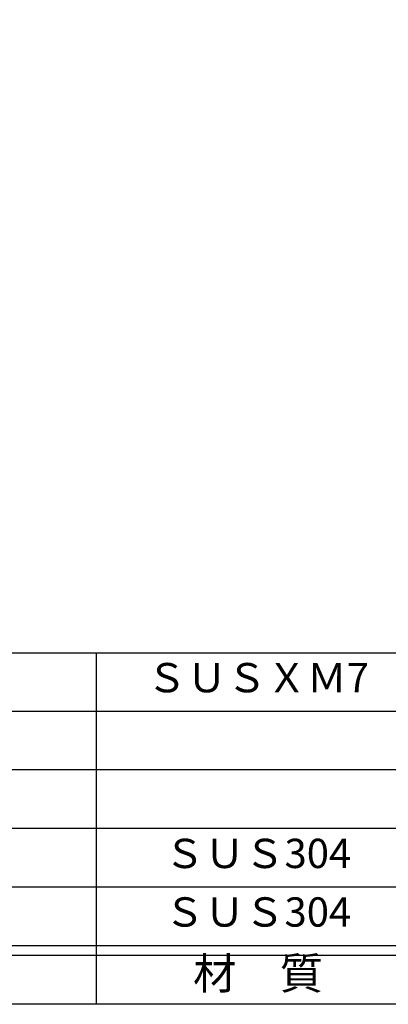
# Model space of a CAD drawing. Units: inches. Extents: x 22 to 829, y 410 to 970.
# Drawn here: x 95 to 132, y 410 to 511 of the extents above; entities that cross this region are included whole.
import ezdxf
from ezdxf.enums import TextEntityAlignment as Align

# ---------------------------------------------------------------- set-up
doc = ezdxf.new("R2010")
doc.units = ezdxf.units.IN
doc.header["$MEASUREMENT"] = 0
for name, color, linetype in [('図枠', 7, 'Continuous'), ('図枠-文字', 4, 'Continuous'), ('図枠-細線', 251, 'Continuous'), ('図枠-部品名称', 253, 'Continuous')]:
    doc.layers.add(name, color=color, linetype=linetype)
doc.styles.add('STD', font='TXT.shx', dxfattribs={"bigfont": 'bigfont.shx'})

# ---------------------------------------------------------------- blocks, each defined once
blk = doc.blocks.new('A$C337F4ABC')
for p, q in [((51.29, 36.81), (51.29, 0.81)), ((198.99, 6.81), (-0.51, 6.81))]:
    blk.add_line(p, q)
at = {"layer": '図枠'}
blk.add_lwpolyline([(-0.51, 36.81), (198.99, 36.81), (198.99, 0.81), (-0.51, 0.81)], close=True, dxfattribs=at)
at = {"layer": '図枠-細線'}
for p, q in [((198.99, 30.81), (-0.51, 30.81)), ((198.99, 24.81), (-0.51, 24.81)), ((198.99, 18.81), (-0.51, 18.81)), ((198.99, 12.81), (-0.51, 12.81)), ((198.99, 5.81), (-0.51, 5.81))]:
    blk.add_line(p, q, dxfattribs=at)
at = {"layer": '図枠-文字', "style": 'STD'}
blk.add_text('材\u3000質', height=3.25, dxfattribs=at).set_placement((67.85, 3.56), align=Align.MIDDLE)

msp = doc.modelspace()

# ---------------------------------------------------------------- linework, layer by layer
at = {"layer": '図枠'}
msp.add_lwpolyline([(21.708, 970.085), (828.708, 970.085), (828.708, 410.085), (21.708, 410.085)], close=True, dxfattribs=at)

# ---------------------------------------------------------------- block references
msp.add_blockref('A$C337F4ABC', (51.221, 409.276), dxfattribs=at)

# ---------------------------------------------------------------- texts
at = {"layer": '図枠-部品名称', "style": 'STD'}
for s, p in [('ＳＵＳＸＭ7', (119.051, 443.152)), ('ＳＵＳ304', (119.051, 425.152)), ('ＳＵＳ304', (119.051, 419.152))]:
    msp.add_text(s, height=3, dxfattribs=at).set_placement(p, align=Align.MIDDLE)

doc.saveas('drawing.dxf')
